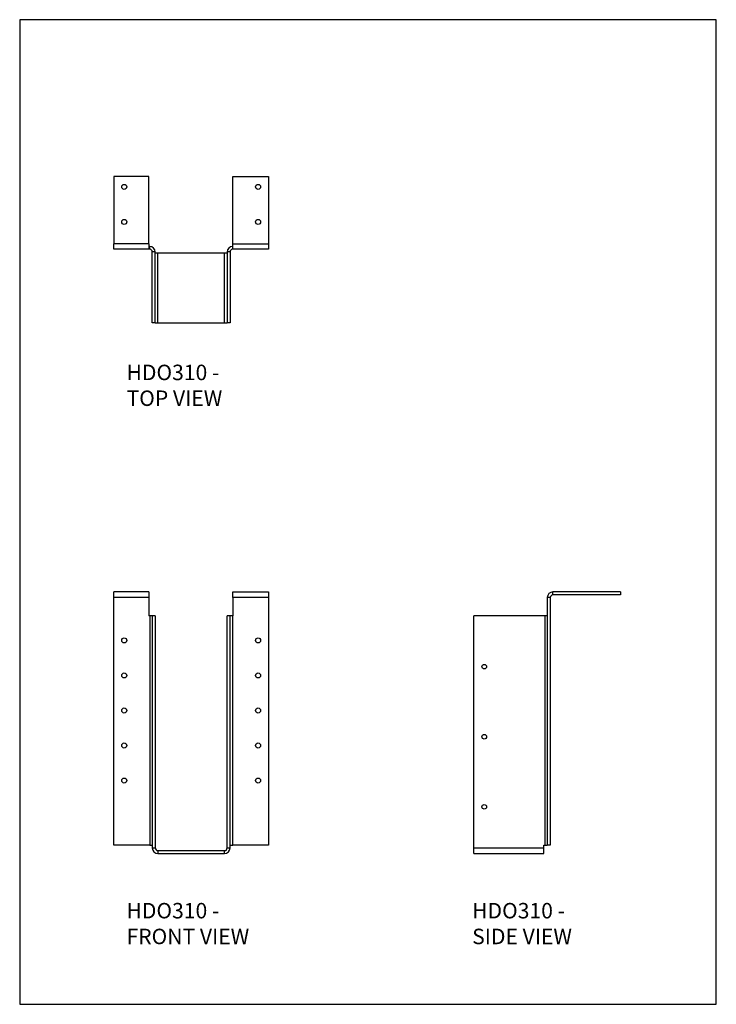
# Model space of a CAD drawing. Units: millimetres. Extents: x -1336 to -706, y -522 to 369.
import ezdxf

# ---------------------------------------------------------------- set-up
doc = ezdxf.new("R2010")
doc.units = ezdxf.units.MM
doc.header["$MEASUREMENT"] = 0
doc.layers.get('0').update_dxf_attribs({"linetype": 'CONTINUOUS'})
doc.layers.add('OBJ', color=179, linetype='CONTINUOUS')
doc.styles.add('SLDTEXTSTYLE0', font='TXT', dxfattribs={"width": 0.605})

msp = doc.modelspace()

# ---------------------------------------------------------------- linework, layer by layer
at = {"color": 7, "linetype": 'Continuous', "lineweight": 25}
for p, q in [((-1251.36, 227.05), (-1251.36, 166.04)), ((-1219.66, 227.05), (-1251.36, 227.05)), ((-1219.66, 166.04), (-1219.66, 227.05)), ((-1143.83, 166.04), (-1143.83, 227.05)), ((-1143.83, 227.05), (-1111.35, 227.05)), ((-1111.35, 227.05), (-1111.35, 166.04)), ((-1219.66, 166.04), (-1251.36, 166.04)), ((-1251.36, 161.01), (-1251.36, 166.04)), ((-1219.66, 161.01), (-1251.36, 161.01)), ((-1219.66, 166.04), (-1219.66, 161.01)), ((-1218.87, 163.66), (-1219.66, 163.66)), ((-1218.87, 161.01), (-1219.66, 161.01)), ((-1218.87, 161.01), (-1218.87, 163.66)), ((-1143.83, 166.04), (-1111.35, 166.04)), ((-1143.83, 161.01), (-1143.83, 166.04)), ((-1111.35, 161.01), (-1143.83, 161.01)), ((-1111.35, 166.04), (-1111.35, 161.01)), ((-1213.84, 158.63), (-1216.49, 158.63)), ((-1216.49, 94.45), (-1216.49, 158.63)), ((-1213.84, 94.45), (-1213.84, 158.63)), ((-1213.84, 157.84), (-1211.46, 157.84)), ((-1211.46, 94.45), (-1211.46, 157.84)), ((-1211.46, 157.84), (-1151.24, 157.84)), ((-1151.24, 94.45), (-1151.24, 157.84)), ((-1151.24, 157.84), (-1148.86, 157.84)), ((-1146.21, 158.63), (-1148.86, 158.63)), ((-1148.86, 158.63), (-1148.86, 94.45)), ((-1146.21, 158.63), (-1146.21, 94.45)), ((-1213.84, 94.45), (-1216.49, 94.45)), ((-1213.84, 94.45), (-1211.46, 94.45)), ((-1211.46, 94.45), (-1151.24, 94.45)), ((-1151.24, 94.45), (-1148.86, 94.45)), ((-1146.21, 94.45), (-1148.86, 94.45)), ((-1251.36, -154.09), (-1251.36, -149.06)), ((-1219.66, -149.06), (-1251.36, -149.06)), ((-1219.66, -149.06), (-1219.66, -154.09)), ((-1143.83, -154.09), (-1143.83, -149.06)), ((-1143.83, -149.06), (-1111.35, -149.06)), ((-1111.35, -149.06), (-1111.35, -154.09)), ((-854.23, -151.71), (-854.23, -149.06)), ((-793.21, -149.06), (-854.23, -149.06)), ((-793.21, -149.06), (-793.21, -151.71)), ((-1251.36, -378.33), (-1251.36, -154.09)), ((-1219.66, -154.09), (-1251.36, -154.09)), ((-1219.66, -154.09), (-1219.66, -170.73)), ((-1143.83, -154.09), (-1143.83, -170.73)), ((-1111.35, -154.09), (-1143.83, -154.09)), ((-1111.35, -154.09), (-1111.35, -378.33)), ((-859.26, -154.09), (-859.26, -378.33)), ((-856.6, -154.09), (-859.26, -154.09)), ((-856.6, -154.09), (-856.6, -378.33)), ((-793.21, -151.71), (-854.23, -151.71)), ((-1218.87, -170.73), (-1219.66, -170.73)), ((-1218.87, -170.73), (-1218.87, -378.33)), ((-1216.49, -170.73), (-1218.87, -170.73)), ((-1216.49, -170.73), (-1216.49, -380.71)), ((-1213.84, -170.73), (-1216.49, -170.73)), ((-1213.84, -170.73), (-1213.84, -380.71)), ((-1148.86, -380.71), (-1148.86, -170.73)), ((-1146.21, -170.73), (-1148.86, -170.73)), ((-1146.21, -380.71), (-1146.21, -170.73)), ((-1143.83, -170.73), (-1146.21, -170.73)), ((-1143.83, -378.33), (-1143.83, -170.73)), ((-925.82, -380.71), (-925.82, -170.73)), ((-861.63, -170.73), (-925.82, -170.73)), ((-861.63, -170.73), (-861.63, -378.33)), ((-859.26, -170.73), (-861.63, -170.73)), ((-1218.87, -378.33), (-1251.36, -378.33)), ((-1218.87, -378.33), (-1216.49, -378.33)), ((-1216.49, -380.71), (-1213.84, -380.71)), ((-1211.46, -383.08), (-1211.46, -385.74)), ((-1211.46, -383.08), (-1151.24, -383.08)), ((-1151.24, -385.74), (-1151.24, -383.08)), ((-1148.86, -380.71), (-1146.21, -380.71)), ((-1146.21, -378.33), (-1143.83, -378.33)), ((-1111.35, -378.33), (-1143.83, -378.33)), ((-925.82, -380.71), (-862.43, -380.71)), ((-925.82, -385.74), (-925.82, -380.71)), ((-862.43, -378.33), (-861.63, -378.33)), ((-862.43, -380.71), (-862.43, -378.33)), ((-862.43, -385.74), (-862.43, -380.71)), ((-861.63, -378.33), (-859.26, -378.33)), ((-856.6, -378.33), (-859.26, -378.33)), ((-1211.46, -385.74), (-1151.24, -385.74)), ((-925.82, -385.74), (-862.43, -385.74))]:
    msp.add_line(p, q, dxfattribs=at)
msp.add_lwpolyline([(-1336.44, -522.19), (-706.44, -522.19), (-706.44, 368.81), (-1336.44, 368.81)], close=True)
for centre, radius in [((-1241.85, 217.54), 2.28), ((-1120.85, 217.54), 2.28), ((-1241.85, 185.84), 2.28), ((-1120.85, 185.84), 2.28), ((-1241.85, -192.91), 2.28), ((-1120.85, -192.91), 2.28), ((-1241.85, -224.61), 2.28), ((-1120.85, -224.61), 2.28), ((-916.31, -216.68), 2.08), ((-1241.85, -256.3), 2.28), ((-1120.85, -256.3), 2.28), ((-916.31, -280.07), 2.08), ((-1241.85, -288), 2.28), ((-1120.85, -288), 2.28), ((-1241.85, -319.69), 2.28), ((-1120.85, -319.69), 2.28), ((-916.31, -343.47), 2.08)]:
    msp.add_circle(centre, radius, dxfattribs=at)
for centre, radius, start, end in [((-1218.87, 158.63), 5.03, 0, 90), ((-1218.87, 158.63), 2.38, 0, 90), ((-1143.83, 158.63), 5.03, 90, 180), ((-1143.83, 158.63), 2.38, 90, 180), ((-854.23, -154.09), 5.03, 90, 180), ((-854.23, -154.09), 2.38, 90, 180), ((-1211.46, -380.71), 5.03, 180, 270), ((-1211.46, -380.71), 2.38, 180, 270), ((-1151.24, -380.71), 5.03, 270, 0), ((-1151.24, -380.71), 2.38, 270, 0)]:
    msp.add_arc(centre, radius, start, end, dxfattribs=at)

# ---------------------------------------------------------------- texts
at = {"layer": 'OBJ', "color": 7, "char_height": 14, "attachment_point": 1, "style": 'SLDTEXTSTYLE0'}
for s, insert in [('{\\fArial|b0|i0|c0|p34;HDO310 - TOP VIEW}', (-1239.81, 56.62)), ('{\\fArial|b0|i0|c0|p34;HDO310 - FRONT VIEW}', (-1239.84, -430.45)), ('{\\fArial|b0|i0|c0|p34;HDO310 - SIDE VIEW}', (-927.23, -430.45))]:
    msp.add_mtext(s, dxfattribs=dict(at, insert=insert))

doc.saveas('drawing.dxf')
